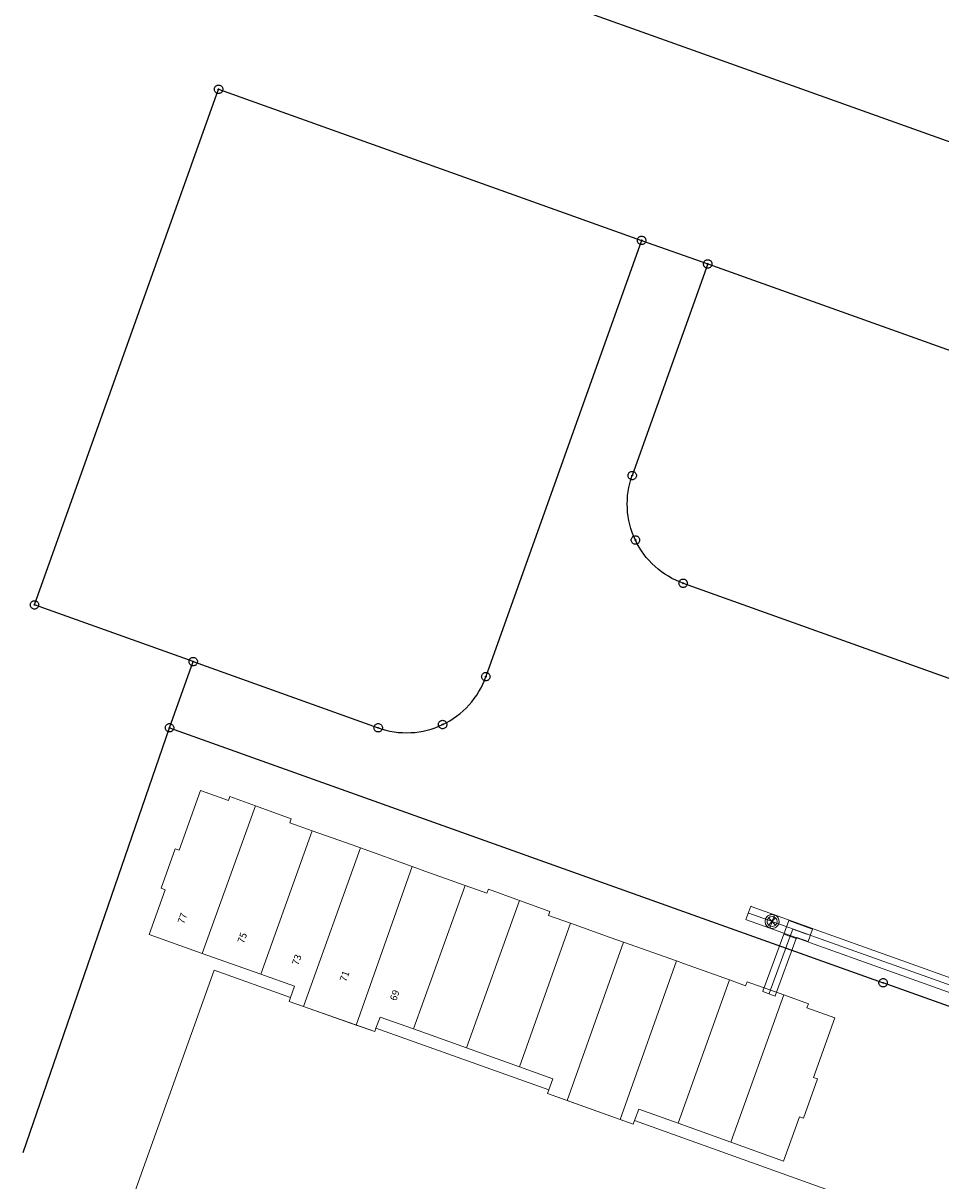
# Model space of a CAD drawing. Units: metres. Extents: x -172 to 170, y -172 to 129.
# Drawn here: x -83 to -18, y -115 to -33 of the extents above; entities that cross this region are included whole.
import ezdxf

# ---------------------------------------------------------------- set-up
doc = ezdxf.new("R2010")
doc.units = ezdxf.units.M
doc.linetypes.add('MITTE2', pattern=[28.575, 19.05, -3.175, 3.175, -3.175])
for name, color, linetype, lineweight in [('FSP Fernwärme Bestand', 94, 'Continuous', 0), ('FSP Fernwärme Bestand Achse', 92, 'MITTE2', 0), ('FSP Gebäude Lageplan', 7, 'Continuous', 0)]:
    doc.layers.add(name, color=color, linetype=linetype, lineweight=lineweight)
doc.layers.add('FSP Gebäude Hausnummern', color=7, linetype='Continuous')
doc.layers.add('FSP Grenzen', color=50, linetype='Continuous')
doc.styles.get("Standard").update_dxf_attribs({"font": 'arial.ttf'})

# ---------------------------------------------------------------- blocks, each defined once
blk = doc.blocks.new('B_PUNKT_GRENZPUNKT_MIT_DARSTE_9')
at = {"color": 0, "linetype": 'ByBlock'}
for points in [[(-2000, 0), (-1974, 312), (-1902, 618), (-1782, 906), (-1618, 1174), (-1414, 1414), (-1174, 1618), (-906, 1782), (-618, 1902), (-312, 1974), (0, 1998), (312, 1974), (618, 1902), (906, 1782), (1174, 1618), (1414, 1414), (1618, 1174), (1782, 906), (1902, 618), (1974, 312), (1998, 0), (1974, -312), (1902, -618), (1782, -906), (1618, -1174), (1414, -1414), (1174, -1618), (906, -1782), (618, -1902), (312, -1974), (0, -1998), (-312, -1974), (-618, -1902), (-906, -1782), (-1174, -1618), (-1414, -1414), (-1618, -1174), (-1782, -906), (-1902, -618), (-1974, -312), (-1998, 0), (-2000, 0)], [(-200, 0), (-196, 30), (-190, 60), (-178, 90), (-160, 116), (-140, 140), (-116, 160), (-90, 178), (-60, 190), (-30, 196), (0, 198), (30, 196), (60, 190), (90, 178), (116, 160), (140, 140), (160, 116), (178, 90), (190, 60), (196, 30), (198, 0), (196, -30), (190, -60), (178, -90), (160, -116), (140, -140), (116, -160), (90, -178), (60, -190), (30, -196), (0, -198), (-30, -196), (-60, -190), (-90, -178), (-116, -160), (-140, -140), (-160, -116), (-178, -90), (-190, -60), (-196, -30), (-198, 0), (-200, 0)]]:
    blk.add_lwpolyline(points, close=True, dxfattribs=at)
blk.add_lwpolyline([(-2000, 0), (-1974, 312), (-1902, 618), (-1782, 906), (-1618, 1174), (-1414, 1414), (-1174, 1618), (-906, 1782), (-618, 1902), (-312, 1974), (0, 1998), (312, 1974), (618, 1902), (906, 1782), (1174, 1618), (1414, 1414), (1618, 1174), (1782, 906), (1902, 618), (1974, 312), (1998, 0), (1974, -312), (1902, -618), (1782, -906), (1618, -1174), (1414, -1414), (1174, -1618), (906, -1782), (618, -1902), (312, -1974), (0, -1998), (-312, -1974), (-618, -1902), (-906, -1782), (-1174, -1618), (-1414, -1414), (-1618, -1174), (-1782, -906), (-1902, -618), (-1974, -312), (-1998, 0)], dxfattribs=at)

msp = doc.modelspace()

# ---------------------------------------------------------------- linework, layer by layer
at = {"layer": 'FSP Fernwärme Bestand', "linetype": 'ByBlock'}
for p, q in [((-30.383, -96.247), (-29.883, -96.747)), ((-30.383, -96.747), (-29.883, -96.247))]:
    msp.add_line(p, q, dxfattribs=at)
at = {"layer": 'FSP Fernwärme Bestand'}
for points in [[(-30.304, -96.969), (-31.964, -96.368), (-32.003, -96.353), (-31.651, -95.407), (-31.62, -95.418), (-29.96, -96.019), (-30.304, -96.969)], [(5.949, -109.882), (-1.021, -107.389), (-9.654, -104.333), (-16.314, -101.979), (-27.474, -97.994), (-27.583, -97.955), (-30.304, -96.969), (-29.96, -96.019), (-27.245, -97.003), (-27.134, -97.042), (-15.978, -101.027), (-9.316, -103.381), (-0.681, -106.439), (6.289, -108.932), (5.949, -109.882)], [(-27.571, -97.922), (-27.892, -97.808), (-28.382, -97.633), (-28.411, -97.712), (-29.293, -97.388), (-28.942, -96.435), (-27.578, -96.922), (-27.257, -97.036), (-27.571, -97.922)], [(-28.411, -97.712), (-29.91, -101.788), (-29.923, -101.823), (-30.803, -101.493), (-30.792, -101.464), (-29.293, -97.388), (-28.411, -97.712)]]:
    msp.add_lwpolyline(points, close=True, dxfattribs=at)
msp.add_circle((-30.133, -96.497), 0.5, dxfattribs=at)
at = {"layer": 'FSP Fernwärme Bestand', "linetype": 'ByBlock'}
for centre, major_axis, start_param, end_param in [((-30.132, -96.494), (0.453, 0.212), 2.356193395792628, 8.639378702972214), ((-30.133, -96.497), (0, 0.354), 0.785398, 3.926991), ((-30.133, -96.497), (0, 0.354), 3.926991, 7.068583)]:
    msp.add_ellipse(centre, major_axis=major_axis, ratio=1, start_param=start_param, end_param=end_param, dxfattribs=at)
at = {"layer": 'FSP Fernwärme Bestand Achse'}
for points in [[(-30.132, -96.494), (-31.792, -95.893), (-31.792, -95.893), (-31.827, -95.88)], [(6.119, -109.407), (-0.851, -106.914), (-9.485, -103.857), (-9.485, -103.857), (-16.146, -101.503), (-27.304, -97.518), (-27.304, -97.518), (-27.414, -97.479), (-27.414, -97.479), (-30.132, -96.494)], [(-27.414, -97.479), (-27.735, -97.365), (-27.735, -97.365), (-28.662, -97.034), (-28.852, -97.55)], [(-28.852, -97.55), (-30.351, -101.626), (-30.351, -101.626), (-30.363, -101.658)]]:
    msp.add_lwpolyline(points, dxfattribs=at)
at = {"layer": 'FSP Gebäude Lageplan'}
for points in [[(-66.932, -88.267), (-70.743, -98.764), (-70.743, -98.764), (-74.51, -97.42), (-74.51, -97.42), (-73.38, -94.23), (-73.38, -94.23), (-73.67, -94.13), (-73.67, -94.13), (-72.66, -91.33), (-72.66, -91.33), (-72.38, -91.42), (-72.38, -91.42), (-70.87, -87.17), (-70.87, -87.17), (-68.87, -87.89), (-68.87, -87.89), (-68.77, -87.6), (-68.77, -87.6), (-66.932, -88.267)], [(-66.564, -100.255), (-70.743, -98.764), (-70.743, -98.764), (-66.932, -88.267), (-66.932, -88.267), (-64.39, -89.19), (-64.39, -89.19), (-64.5, -89.47), (-64.5, -89.47), (-62.915, -90.03), (-62.915, -90.03), (-66.564, -100.255)], [(-59.465, -91.254), (-63.534, -102.548), (-63.534, -102.548), (-64.55, -102.19), (-64.55, -102.19), (-64.45, -101.91), (-64.45, -101.91), (-64.17, -101.11), (-64.17, -101.11), (-66.564, -100.255), (-66.564, -100.255), (-62.915, -90.03), (-62.915, -90.03), (-60.06, -91.04), (-60.06, -91.04), (-59.465, -91.254)], [(-55.78, -92.582), (-59.761, -103.878), (-59.761, -103.878), (-63.534, -102.548), (-63.534, -102.548), (-59.465, -91.254), (-59.465, -91.254), (-55.78, -92.582)], [(-55.676, -104.151), (-58.06, -103.3), (-58.06, -103.3), (-58.36, -104.09), (-58.36, -104.09), (-58.45, -104.34), (-58.45, -104.34), (-59.761, -103.878), (-59.761, -103.878), (-55.78, -92.582), (-55.78, -92.582), (-54.87, -92.91), (-54.87, -92.91), (-52.015, -93.933), (-52.015, -93.933), (-55.676, -104.151)], [(-51.909, -105.495), (-55.676, -104.151), (-55.676, -104.151), (-52.015, -93.933), (-52.015, -93.933), (-50.46, -94.49), (-50.46, -94.49), (-50.35, -94.2), (-50.35, -94.2), (-48.131, -94.999), (-48.131, -94.999), (-51.909, -105.495)], [(-44.495, -96.621), (-48.142, -106.84), (-48.142, -106.84), (-51.909, -105.495), (-51.909, -105.495), (-48.131, -94.999), (-48.131, -94.999), (-45.96, -95.78), (-45.96, -95.78), (-46.07, -96.06), (-46.07, -96.06), (-44.495, -96.621)], [(-40.726, -97.962), (-44.731, -109.243), (-44.731, -109.243), (-46.14, -108.74), (-46.14, -108.74), (-46.05, -108.49), (-46.05, -108.49), (-45.76, -107.69), (-45.76, -107.69), (-48.142, -106.84), (-48.142, -106.84), (-44.495, -96.621), (-44.495, -96.621), (-41.66, -97.63), (-41.66, -97.63), (-40.726, -97.962)], [(-40.964, -110.587), (-44.731, -109.243), (-44.731, -109.243), (-40.726, -97.962), (-40.726, -97.962), (-36.956, -99.3), (-36.956, -99.3), (-40.964, -110.587)], [(-33.174, -100.656), (-36.836, -110.86), (-36.836, -110.86), (-39.64, -109.85), (-39.64, -109.85), (-39.94, -110.68), (-39.94, -110.68), (-40.03, -110.92), (-40.03, -110.92), (-40.964, -110.587), (-40.964, -110.587), (-36.956, -99.3), (-36.956, -99.3), (-36.45, -99.48), (-36.45, -99.48), (-33.174, -100.656)], [(-29.285, -101.727), (-33.073, -112.215), (-33.073, -112.215), (-36.836, -110.86), (-36.836, -110.86), (-33.174, -100.656), (-33.174, -100.656), (-32.02, -101.07), (-32.02, -101.07), (-31.91, -100.79), (-31.91, -100.79), (-29.285, -101.727)], [(-27.89, -110.5), (-28.18, -110.4), (-28.18, -110.4), (-29.31, -113.57), (-29.31, -113.57), (-33.073, -112.215), (-33.073, -112.215), (-29.285, -101.727), (-29.285, -101.727), (-27.54, -102.35), (-27.54, -102.35), (-27.65, -102.64), (-27.65, -102.64), (-25.67, -103.35), (-25.67, -103.35), (-27.18, -107.6), (-27.18, -107.6), (-26.89, -107.69), (-26.89, -107.69), (-27.89, -110.5)]]:
    msp.add_lwpolyline(points, close=True, dxfattribs=at)
msp.add_lwpolyline([(-75.55, -115.74), (-69.88, -99.97), (-69.88, -99.97), (-64.45, -101.91), (-64.45, -101.91), (-64.55, -102.19), (-64.55, -102.19), (-58.45, -104.34), (-58.45, -104.34), (-58.36, -104.09), (-58.36, -104.09), (-46.05, -108.49), (-46.05, -108.49), (-46.14, -108.74), (-46.14, -108.74), (-40.03, -110.92), (-40.03, -110.92), (-39.94, -110.68), (-39.94, -110.68), (-18.29, -118.42)], dxfattribs=at)
at = {"layer": 'FSP Grenzen'}
for points in [[(-11.65, -43.05), (-70.19, -22.14)], [(-82.69, -73.95), (-69.57, -37.23)], [(-69.57, -37.23), (-39.43, -47.99)], [(-39.43, -47.99), (-50.53, -79.06)], [(-39.43, -47.99), (-34.72, -49.67)], [(-34.72, -49.67), (-40.1, -64.74)], [(-34.72, -49.67), (-7.88, -59.26)], [(-39.87, -69.33), (-39.994, -69.068), (-40.092, -68.796), (-40.192, -68.519), (-40.265, -68.234), (-40.338, -67.946), (-40.382, -67.652), (-40.426, -67.356), (-40.441, -67.058), (-40.456, -66.76), (-40.442, -66.462), (-40.427, -66.165), (-40.383, -65.871), (-40.34, -65.58), (-40.268, -65.295), (-40.197, -65.013), (-40.1, -64.74)], [(-36.47, -72.41), (-36.742, -72.313), (-37.004, -72.189), (-37.27, -72.064), (-37.522, -71.914), (-37.777, -71.762), (-38.015, -71.585), (-38.255, -71.408), (-38.476, -71.208), (-38.696, -71.008), (-38.896, -70.787), (-39.095, -70.567), (-39.272, -70.329), (-39.446, -70.092), (-39.597, -69.84), (-39.746, -69.592), (-39.87, -69.33)], [(-36.47, -72.41), (-15.28, -79.98)], [(-71.38, -77.99), (-82.69, -73.95)], [(-73.07, -82.7), (-71.38, -77.99)], [(-71.38, -77.99), (-58.2, -82.7)], [(-53.61, -82.47), (-53.348, -82.346), (-53.099, -82.197), (-52.847, -82.046), (-52.61, -81.871), (-52.371, -81.694), (-52.151, -81.494), (-51.93, -81.293), (-51.73, -81.072), (-51.53, -80.85), (-51.353, -80.61), (-51.177, -80.371), (-51.025, -80.115), (-50.875, -79.862), (-50.75, -79.596), (-50.627, -79.333), (-50.53, -79.06)], [(-83.5, -112.95), (-73.07, -82.7)], [(-73.07, -82.7), (-22.22, -100.86)], [(-58.2, -82.7), (-57.926, -82.798), (-57.645, -82.869), (-57.36, -82.94), (-57.069, -82.984), (-56.775, -83.028), (-56.478, -83.042), (-56.18, -83.057), (-55.882, -83.042), (-55.583, -83.027), (-55.288, -82.983), (-54.994, -82.938), (-54.706, -82.865), (-54.421, -82.793), (-54.144, -82.693), (-53.872, -82.595), (-53.61, -82.47)], [(6.51, -111.12), (-22.22, -100.86)]]:
    msp.add_lwpolyline(points, dxfattribs=at)

# ---------------------------------------------------------------- block references
at = {"layer": 'FSP Grenzen', "xscale": 0.00015, "yscale": 0.00015}
for p in [(-69.57, -37.23), (-39.43, -47.99), (-34.72, -49.67), (-40.1, -64.74), (-39.87, -69.33), (-36.47, -72.41), (-82.69, -73.95), (-71.38, -77.99), (-50.53, -79.06), (-73.07, -82.7), (-58.2, -82.7), (-53.61, -82.47), (-22.22, -100.86)]:
    msp.add_blockref('B_PUNKT_GRENZPUNKT_MIT_DARSTE_9', p, dxfattribs=at)

# ---------------------------------------------------------------- texts
at = {"layer": 'FSP Gebäude Hausnummern'}
for s, rotation, p in [('77', 70.05444, (-72.044, -96.711)), ('75', 70.04405, (-67.78, -98.104)), ('73', 70.51799, (-63.895, -99.661)), ('71', 70.18185, (-60.491, -100.831)), ('69', 70.28644, (-56.919, -102.191))]:
    msp.add_text(s, height=0.5, rotation=rotation, dxfattribs=at).set_placement(p)

doc.saveas('drawing.dxf')
